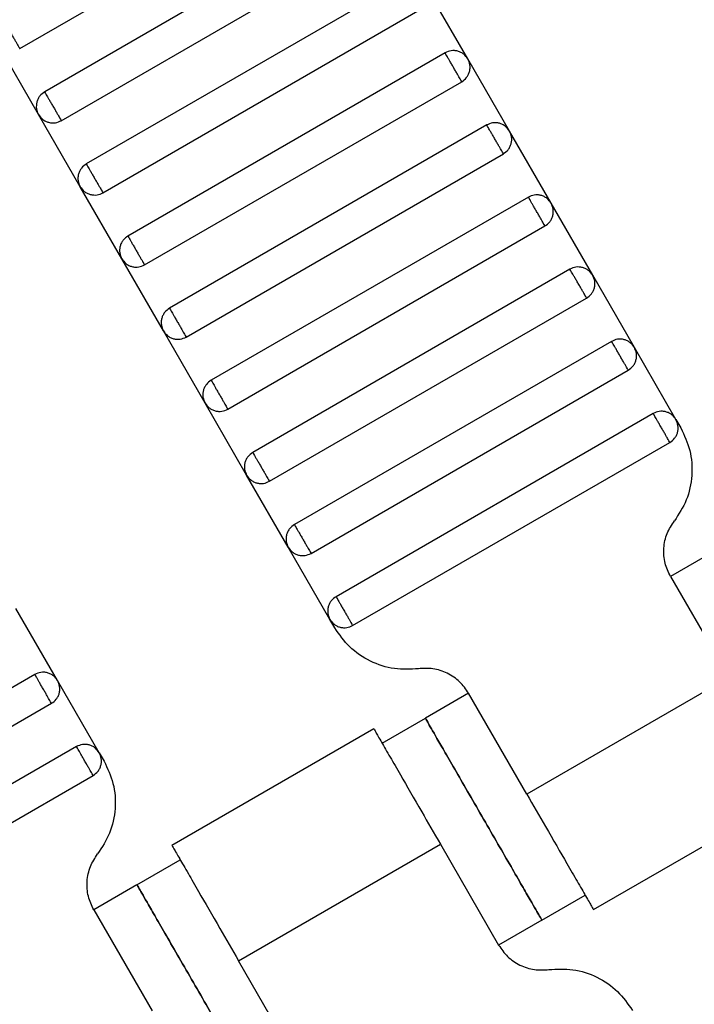
# Model space of a CAD drawing. Units: millimetres. Extents: x 5 to 415, y 5 to 292.
# Drawn here: x 131 to 133, y 156 to 158 of the extents above; entities that cross this region are included whole.
import ezdxf

# ---------------------------------------------------------------- set-up
doc = ezdxf.new("R2010")
doc.units = ezdxf.units.MM

msp = doc.modelspace()

# ---------------------------------------------------------------- linework, layer by layer
at = {"color": 7, "linetype": 'Continuous', "lineweight": 25}
for p, q in [((131.3498, 158.2659), (131.9848, 158.6325)), ((132.0348, 158.5459), (131.3998, 158.1793)), ((131.4331, 158.1215), (132.0682, 158.4882)), ((132.1182, 158.4016), (131.4831, 158.0349)), ((132.247, 158.2451), (132.1637, 158.3894)), ((131.5164, 157.9772), (132.1515, 158.3439)), ((131.3875, 158.1337), (131.3042, 158.2781)), ((132.2015, 158.2573), (131.5664, 157.8906)), ((132.3304, 158.1007), (132.247, 158.2451)), ((131.5998, 157.8329), (132.2348, 158.1995)), ((131.4709, 157.9894), (131.3875, 158.1337)), ((132.2848, 158.1129), (131.6498, 157.7463)), ((132.4137, 157.9564), (132.3304, 158.1007)), ((131.6831, 157.6885), (132.3182, 158.0552)), ((131.5542, 157.8451), (131.4709, 157.9894)), ((132.3682, 157.9686), (131.7331, 157.6019)), ((132.497, 157.8121), (132.4137, 157.9564)), ((131.7664, 157.5442), (132.4015, 157.9109)), ((131.6375, 157.7007), (131.5542, 157.8451)), ((132.4515, 157.8243), (131.8164, 157.4576)), ((132.5804, 157.6677), (132.497, 157.8121)), ((131.8498, 157.3999), (132.4848, 157.7665)), ((131.7209, 157.5564), (131.6375, 157.7007)), ((132.5348, 157.6799), (131.8998, 157.3133)), ((132.6637, 157.5234), (132.5804, 157.6677)), ((131.9331, 157.2555), (132.5682, 157.6222)), ((131.8042, 157.4121), (131.7209, 157.5564)), ((132.6182, 157.5356), (131.9831, 157.1689)), ((132.6637, 157.5234), (132.6734, 157.5065)), ((132.0164, 157.1112), (132.6515, 157.4778)), ((131.8875, 157.2677), (131.8042, 157.4121)), ((131.9709, 157.1234), (131.8875, 157.2677)), ((132.7393, 157.2591), (132.6527, 157.2091)), ((132.6527, 157.2091), (132.7694, 157.007)), ((131.4257, 157.0011), (131.3423, 157.1454)), ((131.9806, 157.1065), (131.9709, 157.1234)), ((131.3801, 157.0133), (130.745, 156.6466)), ((132.7694, 157.007), (132.3652, 156.7737)), ((131.509, 156.8567), (131.4257, 157.0011)), ((132.2486, 156.9758), (132.162, 156.9258)), ((132.3652, 156.7737), (132.2486, 156.9758)), ((130.7784, 156.5888), (131.4135, 156.9555)), ((132.0753, 156.8758), (132.162, 156.9258)), ((132.0588, 156.9047), (131.6544, 156.6712)), ((131.4635, 156.8689), (130.8284, 156.5022)), ((131.509, 156.8567), (131.5187, 156.8399)), ((130.8617, 156.4445), (131.4968, 156.8112)), ((132.4984, 156.5427), (132.9028, 156.7762)), ((131.7879, 156.4404), (132.192, 156.6737)), ((132.192, 156.6737), (132.3087, 156.4716)), ((131.5846, 156.5924), (131.6712, 156.6424)), ((131.5846, 156.5924), (131.498, 156.5424)), ((132.3953, 156.5216), (132.4819, 156.5716)), ((131.498, 156.5424), (131.6147, 156.3404)), ((132.3953, 156.5216), (132.3087, 156.4716)), ((131.9045, 156.2383), (131.7879, 156.4404))]:
    msp.add_line(p, q, dxfattribs=at)
for points, knots in [([(131.3164, 158.3236), (131.3165, 158.3234), (131.3168, 158.3229), (131.3191, 158.319), (131.3221, 158.3138), (131.3252, 158.3083), (131.329, 158.3019), (131.3331, 158.2947), (131.3372, 158.2876), (131.3409, 158.2812), (131.3441, 158.2757), (131.3471, 158.2705), (131.3493, 158.2666), (131.3496, 158.2661), (131.3498, 158.2659)], [0, 0, 0, 0, 0.090318, 0.204563, 0.27142, 0.343936, 0.420786, 0.5, 0.579214, 0.656064, 0.72858, 0.795437, 0.909682, 1, 1, 1, 1]), ([(132.247, 158.2451), (132.2446, 158.2485), (132.2407, 158.2537), (132.2333, 158.2584), (132.2269, 158.2608), (132.2201, 158.2619), (132.2113, 158.2616), (132.2054, 158.259), (132.2015, 158.2573)], [0, 0, 0, 0, 0.2394568, 0.3683607, 0.5, 0.6316393, 0.7605432, 1, 1, 1, 1]), ([(132.2348, 158.1995), (132.2347, 158.1998), (132.2344, 158.2003), (132.2322, 158.2042), (132.2291, 158.2094), (132.226, 158.2148), (132.2223, 158.2213), (132.2182, 158.2284), (132.2141, 158.2355), (132.2103, 158.242), (132.2072, 158.2474), (132.2042, 158.2526), (132.2019, 158.2565), (132.2016, 158.257), (132.2015, 158.2573)], [0, 0, 0, 0, 0.0903184, 0.2045632, 0.2714199, 0.3439362, 0.4207855, 0.5, 0.5792145, 0.6560638, 0.7285801, 0.7954368, 0.9096816, 1, 1, 1, 1]), ([(132.2348, 158.1995), (132.2382, 158.202), (132.2435, 158.2058), (132.2481, 158.2133), (132.2506, 158.2197), (132.2517, 158.2265), (132.2514, 158.2353), (132.2487, 158.2412), (132.247, 158.2451)], [0, 0, 0, 0, 0.239457, 0.368361, 0.5, 0.631639, 0.760543, 1, 1, 1, 1]), ([(131.3998, 158.1793), (131.3963, 158.1768), (131.3911, 158.173), (131.3865, 158.1655), (131.384, 158.1591), (131.3829, 158.1523), (131.3832, 158.1435), (131.3858, 158.1376), (131.3875, 158.1337)], [0, 0, 0, 0, 0.239457, 0.368361, 0.5, 0.631639, 0.760543, 1, 1, 1, 1]), ([(131.3998, 158.1793), (131.3999, 158.179), (131.4002, 158.1785), (131.4024, 158.1746), (131.4054, 158.1694), (131.4086, 158.164), (131.4123, 158.1575), (131.4164, 158.1504), (131.4205, 158.1433), (131.4243, 158.1368), (131.4274, 158.1314), (131.4304, 158.1262), (131.4327, 158.1223), (131.433, 158.1218), (131.4331, 158.1215)], [0, 0, 0, 0, 0.090318, 0.204563, 0.27142, 0.343936, 0.420786, 0.5, 0.579214, 0.656064, 0.72858, 0.795437, 0.909682, 1, 1, 1, 1]), ([(131.3875, 158.1337), (131.39, 158.1303), (131.3939, 158.1251), (131.4013, 158.1204), (131.4077, 158.118), (131.4145, 158.1169), (131.4233, 158.1172), (131.4292, 158.1198), (131.4331, 158.1215)], [0, 0, 0, 0, 0.239457, 0.368361, 0.5, 0.631639, 0.760543, 1, 1, 1, 1]), ([(132.3304, 158.1007), (132.3279, 158.1041), (132.3241, 158.1094), (132.3166, 158.114), (132.3102, 158.1165), (132.3034, 158.1176), (132.2946, 158.1173), (132.2887, 158.1146), (132.2848, 158.1129)], [0, 0, 0, 0, 0.239457, 0.368361, 0.5, 0.631639, 0.760543, 1, 1, 1, 1]), ([(132.3182, 158.0552), (132.318, 158.0554), (132.3177, 158.0559), (132.3155, 158.0598), (132.3125, 158.0651), (132.3094, 158.0705), (132.3056, 158.077), (132.3015, 158.0841), (132.2974, 158.0912), (132.2937, 158.0977), (132.2905, 158.1031), (132.2875, 158.1083), (132.2853, 158.1122), (132.285, 158.1127), (132.2848, 158.1129)], [0, 0, 0, 0, 0.090318, 0.204563, 0.27142, 0.343936, 0.420786, 0.5, 0.579214, 0.656064, 0.72858, 0.795437, 0.909682, 1, 1, 1, 1]), ([(132.3182, 158.0552), (132.3216, 158.0577), (132.3268, 158.0615), (132.3315, 158.069), (132.3339, 158.0754), (132.335, 158.0821), (132.3347, 158.0909), (132.3321, 158.0969), (132.3304, 158.1007)], [0, 0, 0, 0, 0.239457, 0.368361, 0.5, 0.631639, 0.760543, 1, 1, 1, 1]), ([(131.4831, 158.0349), (131.4797, 158.0325), (131.4744, 158.0286), (131.4698, 158.0212), (131.4673, 158.0148), (131.4663, 158.008), (131.4665, 157.9992), (131.4692, 157.9933), (131.4709, 157.9894)], [0, 0, 0, 0, 0.239457, 0.368361, 0.5, 0.631639, 0.760543, 1, 1, 1, 1]), ([(131.4831, 158.0349), (131.4832, 158.0347), (131.4835, 158.0342), (131.4858, 158.0303), (131.4888, 158.0251), (131.4919, 158.0197), (131.4956, 158.0132), (131.4998, 158.0061), (131.5039, 157.999), (131.5076, 157.9925), (131.5107, 157.9871), (131.5137, 157.9819), (131.516, 157.9779), (131.5163, 157.9774), (131.5164, 157.9772)], [0, 0, 0, 0, 0.090318, 0.204563, 0.27142, 0.343936, 0.420786, 0.5, 0.579214, 0.656064, 0.72858, 0.795437, 0.909682, 1, 1, 1, 1]), ([(131.4709, 157.9894), (131.4734, 157.986), (131.4772, 157.9808), (131.4847, 157.9761), (131.4911, 157.9736), (131.4978, 157.9726), (131.5066, 157.9729), (131.5126, 157.9755), (131.5164, 157.9772)], [0, 0, 0, 0, 0.239457, 0.368361, 0.5, 0.631639, 0.760543, 1, 1, 1, 1]), ([(132.4137, 157.9564), (132.4112, 157.9598), (132.4074, 157.965), (132.3999, 157.9697), (132.3935, 157.9722), (132.3868, 157.9732), (132.378, 157.9729), (132.372, 157.9703), (132.3682, 157.9686)], [0, 0, 0, 0, 0.239457, 0.368361, 0.5, 0.631639, 0.760543, 1, 1, 1, 1]), ([(132.4015, 157.9109), (132.4014, 157.9111), (132.4011, 157.9116), (132.3988, 157.9155), (132.3958, 157.9207), (132.3927, 157.9261), (132.3889, 157.9326), (132.3848, 157.9397), (132.3807, 157.9468), (132.377, 157.9533), (132.3739, 157.9587), (132.3709, 157.9639), (132.3686, 157.9679), (132.3683, 157.9684), (132.3682, 157.9686)], [0, 0, 0, 0, 0.090318, 0.204563, 0.27142, 0.343936, 0.420786, 0.5, 0.579214, 0.656064, 0.72858, 0.795437, 0.909682, 1, 1, 1, 1]), ([(132.4015, 157.9109), (132.4049, 157.9133), (132.4102, 157.9172), (132.4148, 157.9246), (132.4173, 157.931), (132.4183, 157.9378), (132.418, 157.9466), (132.4154, 157.9525), (132.4137, 157.9564)], [0, 0, 0, 0, 0.239457, 0.368361, 0.5, 0.631639, 0.760543, 1, 1, 1, 1]), ([(131.5664, 157.8906), (131.563, 157.8881), (131.5578, 157.8843), (131.5531, 157.8768), (131.5506, 157.8704), (131.5496, 157.8636), (131.5499, 157.8549), (131.5525, 157.8489), (131.5542, 157.8451)], [0, 0, 0, 0, 0.2394568, 0.3683607, 0.5, 0.6316393, 0.7605432, 1, 1, 1, 1]), ([(131.5664, 157.8906), (131.5665, 157.8904), (131.5668, 157.8899), (131.5691, 157.886), (131.5721, 157.8807), (131.5752, 157.8753), (131.579, 157.8688), (131.5831, 157.8617), (131.5872, 157.8546), (131.5909, 157.8481), (131.5941, 157.8427), (131.5971, 157.8375), (131.5993, 157.8336), (131.5996, 157.8331), (131.5998, 157.8329)], [0, 0, 0, 0, 0.090318, 0.204563, 0.27142, 0.343936, 0.420786, 0.5, 0.579214, 0.656064, 0.72858, 0.795437, 0.909682, 1, 1, 1, 1]), ([(131.5542, 157.8451), (131.5567, 157.8417), (131.5605, 157.8364), (131.568, 157.8318), (131.5744, 157.8293), (131.5812, 157.8282), (131.59, 157.8285), (131.5959, 157.8312), (131.5998, 157.8329)], [0, 0, 0, 0, 0.2394568, 0.3683607, 0.5, 0.6316393, 0.7605432, 1, 1, 1, 1]), ([(132.497, 157.8121), (132.4946, 157.8155), (132.4907, 157.8207), (132.4833, 157.8253), (132.4769, 157.8278), (132.4701, 157.8289), (132.4613, 157.8286), (132.4554, 157.826), (132.4515, 157.8243)], [0, 0, 0, 0, 0.239457, 0.368361, 0.5, 0.631639, 0.760543, 1, 1, 1, 1]), ([(132.4848, 157.7665), (132.4847, 157.7667), (132.4844, 157.7673), (132.4822, 157.7712), (132.4791, 157.7764), (132.476, 157.7818), (132.4723, 157.7883), (132.4682, 157.7954), (132.4641, 157.8025), (132.4603, 157.809), (132.4572, 157.8144), (132.4542, 157.8196), (132.4519, 157.8235), (132.4516, 157.824), (132.4515, 157.8243)], [0, 0, 0, 0, 0.090318, 0.204563, 0.27142, 0.343936, 0.420786, 0.5, 0.579214, 0.656064, 0.72858, 0.795437, 0.909682, 1, 1, 1, 1]), ([(132.4848, 157.7665), (132.4882, 157.769), (132.4935, 157.7728), (132.4981, 157.7803), (132.5006, 157.7867), (132.5017, 157.7935), (132.5014, 157.8023), (132.4987, 157.8082), (132.497, 157.8121)], [0, 0, 0, 0, 0.239457, 0.368361, 0.5, 0.631639, 0.760543, 1, 1, 1, 1]), ([(131.6498, 157.7463), (131.6463, 157.7438), (131.6411, 157.74), (131.6365, 157.7325), (131.634, 157.7261), (131.6329, 157.7193), (131.6332, 157.7105), (131.6358, 157.7046), (131.6375, 157.7007)], [0, 0, 0, 0, 0.239457, 0.368361, 0.5, 0.631639, 0.760543, 1, 1, 1, 1]), ([(131.6498, 157.7463), (131.6499, 157.746), (131.6502, 157.7455), (131.6524, 157.7416), (131.6554, 157.7364), (131.6586, 157.731), (131.6623, 157.7245), (131.6664, 157.7174), (131.6705, 157.7103), (131.6743, 157.7038), (131.6774, 157.6984), (131.6804, 157.6932), (131.6827, 157.6893), (131.683, 157.6888), (131.6831, 157.6885)], [0, 0, 0, 0, 0.090318, 0.204563, 0.27142, 0.343936, 0.420786, 0.5, 0.579214, 0.656064, 0.72858, 0.795437, 0.909682, 1, 1, 1, 1]), ([(131.6375, 157.7007), (131.64, 157.6973), (131.6439, 157.6921), (131.6513, 157.6874), (131.6577, 157.685), (131.6645, 157.6839), (131.6733, 157.6842), (131.6792, 157.6868), (131.6831, 157.6885)], [0, 0, 0, 0, 0.239457, 0.368361, 0.5, 0.631639, 0.760543, 1, 1, 1, 1]), ([(132.5804, 157.6677), (132.5779, 157.6711), (132.5741, 157.6764), (132.5666, 157.681), (132.5602, 157.6835), (132.5534, 157.6845), (132.5446, 157.6843), (132.5387, 157.6816), (132.5348, 157.6799)], [0, 0, 0, 0, 0.239457, 0.368361, 0.5, 0.631639, 0.760543, 1, 1, 1, 1]), ([(132.5682, 157.6222), (132.568, 157.6224), (132.5677, 157.6229), (132.5655, 157.6268), (132.5625, 157.632), (132.5594, 157.6375), (132.5556, 157.6439), (132.5515, 157.6511), (132.5474, 157.6582), (132.5437, 157.6646), (132.5405, 157.6701), (132.5375, 157.6753), (132.5353, 157.6792), (132.535, 157.6797), (132.5348, 157.6799)], [0, 0, 0, 0, 0.090318, 0.204563, 0.27142, 0.343936, 0.420786, 0.5, 0.579214, 0.656064, 0.72858, 0.795437, 0.909682, 1, 1, 1, 1]), ([(132.5682, 157.6222), (132.5716, 157.6247), (132.5768, 157.6285), (132.5815, 157.636), (132.5839, 157.6424), (132.585, 157.6491), (132.5847, 157.6579), (132.5821, 157.6639), (132.5804, 157.6677)], [0, 0, 0, 0, 0.2394568, 0.3683607, 0.5, 0.6316393, 0.7605432, 1, 1, 1, 1]), ([(131.7331, 157.6019), (131.7297, 157.5994), (131.7244, 157.5956), (131.7198, 157.5881), (131.7173, 157.5817), (131.7163, 157.575), (131.7165, 157.5662), (131.7192, 157.5602), (131.7209, 157.5564)], [0, 0, 0, 0, 0.239457, 0.368361, 0.5, 0.631639, 0.760543, 1, 1, 1, 1]), ([(131.7331, 157.6019), (131.7332, 157.6017), (131.7335, 157.6012), (131.7358, 157.5973), (131.7388, 157.5921), (131.7419, 157.5867), (131.7456, 157.5802), (131.7498, 157.5731), (131.7539, 157.566), (131.7576, 157.5595), (131.7607, 157.554), (131.7637, 157.5488), (131.766, 157.5449), (131.7663, 157.5444), (131.7664, 157.5442)], [0, 0, 0, 0, 0.090318, 0.204563, 0.27142, 0.343936, 0.420786, 0.5, 0.579214, 0.656064, 0.72858, 0.795437, 0.909682, 1, 1, 1, 1]), ([(131.7209, 157.5564), (131.7234, 157.553), (131.7272, 157.5477), (131.7347, 157.5431), (131.7411, 157.5406), (131.7478, 157.5396), (131.7566, 157.5398), (131.7626, 157.5425), (131.7664, 157.5442)], [0, 0, 0, 0, 0.2394568, 0.3683607, 0.5, 0.6316393, 0.7605432, 1, 1, 1, 1]), ([(132.6637, 157.5234), (132.6612, 157.5268), (132.6574, 157.532), (132.6499, 157.5367), (132.6435, 157.5391), (132.6368, 157.5402), (132.628, 157.5399), (132.622, 157.5373), (132.6182, 157.5356)], [0, 0, 0, 0, 0.239457, 0.368361, 0.5, 0.631639, 0.760543, 1, 1, 1, 1]), ([(132.6515, 157.4778), (132.6514, 157.4781), (132.6511, 157.4786), (132.6488, 157.4825), (132.6458, 157.4877), (132.6427, 157.4931), (132.6389, 157.4996), (132.6348, 157.5067), (132.6307, 157.5138), (132.627, 157.5203), (132.6239, 157.5257), (132.6209, 157.5309), (132.6186, 157.5348), (132.6183, 157.5354), (132.6182, 157.5356)], [0, 0, 0, 0, 0.090318, 0.204563, 0.27142, 0.343936, 0.420786, 0.5, 0.579214, 0.656064, 0.72858, 0.795437, 0.909682, 1, 1, 1, 1]), ([(132.6515, 157.4778), (132.6549, 157.4803), (132.6602, 157.4841), (132.6648, 157.4916), (132.6673, 157.498), (132.6683, 157.5048), (132.668, 157.5136), (132.6654, 157.5195), (132.6637, 157.5234)], [0, 0, 0, 0, 0.239457, 0.368361, 0.5, 0.631639, 0.760543, 1, 1, 1, 1]), ([(132.6734, 157.5065), (132.6803, 157.4919), (132.6944, 157.4619), (132.6976, 157.4114), (132.6874, 157.3619), (132.6693, 157.3342), (132.6605, 157.3206)], [0, 0, 0, 0, 0.2444202, 0.5, 0.7555798, 1, 1, 1, 1]), ([(131.8164, 157.4576), (131.813, 157.4551), (131.8078, 157.4513), (131.8031, 157.4438), (131.8006, 157.4374), (131.7996, 157.4306), (131.7999, 157.4218), (131.8025, 157.4159), (131.8042, 157.4121)], [0, 0, 0, 0, 0.239457, 0.368361, 0.5, 0.631639, 0.760543, 1, 1, 1, 1]), ([(131.8164, 157.4576), (131.8165, 157.4574), (131.8168, 157.4568), (131.8191, 157.4529), (131.8221, 157.4477), (131.8252, 157.4423), (131.829, 157.4358), (131.8331, 157.4287), (131.8372, 157.4216), (131.8409, 157.4151), (131.8441, 157.4097), (131.8471, 157.4045), (131.8493, 157.4006), (131.8496, 157.4001), (131.8498, 157.3999)], [0, 0, 0, 0, 0.090318, 0.204563, 0.27142, 0.343936, 0.420786, 0.5, 0.579214, 0.656064, 0.72858, 0.795437, 0.909682, 1, 1, 1, 1]), ([(131.8042, 157.4121), (131.8067, 157.4086), (131.8105, 157.4034), (131.818, 157.3988), (131.8244, 157.3963), (131.8312, 157.3952), (131.84, 157.3955), (131.8459, 157.3981), (131.8498, 157.3999)], [0, 0, 0, 0, 0.239457, 0.368361, 0.5, 0.631639, 0.760543, 1, 1, 1, 1]), ([(131.8998, 157.3133), (131.8963, 157.3108), (131.8911, 157.307), (131.8865, 157.2995), (131.884, 157.2931), (131.8829, 157.2863), (131.8832, 157.2775), (131.8858, 157.2716), (131.8875, 157.2677)], [0, 0, 0, 0, 0.239457, 0.368361, 0.5, 0.631639, 0.760543, 1, 1, 1, 1]), ([(131.8998, 157.3133), (131.8999, 157.313), (131.9002, 157.3125), (131.9024, 157.3086), (131.9054, 157.3034), (131.9086, 157.298), (131.9123, 157.2915), (131.9164, 157.2844), (131.9205, 157.2773), (131.9243, 157.2708), (131.9274, 157.2654), (131.9304, 157.2602), (131.9327, 157.2563), (131.933, 157.2557), (131.9331, 157.2555)], [0, 0, 0, 0, 0.090318, 0.204563, 0.27142, 0.343936, 0.420786, 0.5, 0.579214, 0.656064, 0.72858, 0.795437, 0.909682, 1, 1, 1, 1]), ([(132.6527, 157.2091), (132.6486, 157.2179), (132.6401, 157.2359), (132.6382, 157.2662), (132.6443, 157.2959), (132.6552, 157.3125), (132.6605, 157.3206)], [0, 0, 0, 0, 0.24442, 0.5, 0.75558, 1, 1, 1, 1]), ([(131.8875, 157.2677), (131.89, 157.2643), (131.8939, 157.2591), (131.9013, 157.2544), (131.9077, 157.2519), (131.9145, 157.2509), (131.9233, 157.2512), (131.9292, 157.2538), (131.9331, 157.2555)], [0, 0, 0, 0, 0.2394568, 0.3683607, 0.5, 0.6316393, 0.7605432, 1, 1, 1, 1]), ([(131.9831, 157.1689), (131.9797, 157.1664), (131.9744, 157.1626), (131.9698, 157.1551), (131.9673, 157.1487), (131.9663, 157.142), (131.9665, 157.1332), (131.9692, 157.1272), (131.9709, 157.1234)], [0, 0, 0, 0, 0.239457, 0.368361, 0.5, 0.631639, 0.760543, 1, 1, 1, 1]), ([(131.9831, 157.1689), (131.9832, 157.1687), (131.9835, 157.1682), (131.9858, 157.1643), (131.9888, 157.1591), (131.9919, 157.1536), (131.9956, 157.1472), (131.9998, 157.14), (132.0039, 157.1329), (132.0076, 157.1265), (132.0107, 157.121), (132.0137, 157.1158), (132.016, 157.1119), (132.0163, 157.1114), (132.0164, 157.1112)], [0, 0, 0, 0, 0.090318, 0.204563, 0.27142, 0.343936, 0.420786, 0.5, 0.579214, 0.656064, 0.72858, 0.795437, 0.909682, 1, 1, 1, 1]), ([(131.9709, 157.1234), (131.9734, 157.12), (131.9772, 157.1147), (131.9847, 157.1101), (131.9911, 157.1076), (131.9978, 157.1066), (132.0066, 157.1068), (132.0126, 157.1095), (132.0164, 157.1112)], [0, 0, 0, 0, 0.239457, 0.368361, 0.5, 0.631639, 0.760543, 1, 1, 1, 1]), ([(132.1481, 157.0248), (132.1319, 157.0239), (132.0989, 157.0221), (132.0509, 157.038), (132.0087, 157.0661), (131.9898, 157.0932), (131.9806, 157.1065)], [0, 0, 0, 0, 0.24442, 0.5, 0.75558, 1, 1, 1, 1]), ([(132.2486, 156.9758), (132.243, 156.9837), (132.2317, 157), (132.2064, 157.0169), (132.1776, 157.0264), (132.1578, 157.0253), (132.1481, 157.0248)], [0, 0, 0, 0, 0.2444202, 0.5, 0.7555798, 1, 1, 1, 1]), ([(131.4257, 157.0011), (131.4232, 157.0045), (131.4194, 157.0097), (131.4119, 157.0143), (131.4055, 157.0168), (131.3987, 157.0179), (131.3899, 157.0176), (131.384, 157.015), (131.3801, 157.0133)], [0, 0, 0, 0, 0.239457, 0.368361, 0.5, 0.631639, 0.760543, 1, 1, 1, 1]), ([(131.4135, 156.9555), (131.4133, 156.9557), (131.413, 156.9563), (131.4108, 156.9602), (131.4078, 156.9654), (131.4046, 156.9708), (131.4009, 156.9773), (131.3968, 156.9844), (131.3927, 156.9915), (131.389, 156.998), (131.3858, 157.0034), (131.3828, 157.0086), (131.3806, 157.0125), (131.3803, 157.013), (131.3801, 157.0133)], [0, 0, 0, 0, 0.090318, 0.204563, 0.27142, 0.343936, 0.420786, 0.5, 0.579214, 0.656064, 0.72858, 0.795437, 0.909682, 1, 1, 1, 1]), ([(131.4135, 156.9555), (131.4169, 156.958), (131.4221, 156.9618), (131.4268, 156.9693), (131.4292, 156.9757), (131.4303, 156.9825), (131.43, 156.9913), (131.4274, 156.9972), (131.4257, 157.0011)], [0, 0, 0, 0, 0.2394568, 0.3683607, 0.5, 0.6316393, 0.7605432, 1, 1, 1, 1]), ([(132.3953, 156.5216), (132.3944, 156.5232), (132.3923, 156.5268), (132.3765, 156.5542), (132.3554, 156.5906), (132.3336, 156.6286), (132.3073, 156.6739), (132.2786, 156.7237), (132.2499, 156.7735), (132.2237, 156.8188), (132.2018, 156.8568), (132.1807, 156.8932), (132.1649, 156.9206), (132.1629, 156.9242), (132.162, 156.9258)], [0, 0, 0, 0, 0.090318, 0.204563, 0.27142, 0.343936, 0.420786, 0.5, 0.579214, 0.656064, 0.72858, 0.795437, 0.909682, 1, 1, 1, 1]), ([(132.162, 156.9258), (132.1629, 156.9242), (132.1649, 156.9206), (132.1807, 156.8932), (132.2018, 156.8568), (132.2237, 156.8188), (132.2499, 156.7735), (132.2786, 156.7237), (132.3073, 156.6739), (132.3336, 156.6286), (132.3554, 156.5906), (132.3765, 156.5542), (132.3923, 156.5268), (132.3944, 156.5232), (132.3953, 156.5216)], [0, 0, 0, 0, 0.090318, 0.204563, 0.27142, 0.343936, 0.420786, 0.5, 0.579214, 0.656064, 0.72858, 0.795437, 0.909682, 1, 1, 1, 1]), ([(132.0587, 156.9046), (132.0595, 156.9033), (132.061, 156.9005), (132.0731, 156.8797), (132.0902, 156.85), (132.1163, 156.8049), (132.1509, 156.745), (132.1794, 156.6955), (132.192, 156.6737)], [0, 0, 0, 0, 0.158429, 0.312128, 0.45716, 0.590874, 0.819363, 1, 1, 1, 1]), ([(131.509, 156.8567), (131.5065, 156.8601), (131.5027, 156.8654), (131.4952, 156.87), (131.4888, 156.8725), (131.4821, 156.8735), (131.4733, 156.8733), (131.4673, 156.8706), (131.4635, 156.8689)], [0, 0, 0, 0, 0.239457, 0.368361, 0.5, 0.631639, 0.760543, 1, 1, 1, 1]), ([(131.4968, 156.8112), (131.4967, 156.8114), (131.4964, 156.8119), (131.4941, 156.8158), (131.4911, 156.821), (131.488, 156.8265), (131.4842, 156.8329), (131.4801, 156.84), (131.476, 156.8472), (131.4723, 156.8536), (131.4692, 156.8591), (131.4662, 156.8643), (131.4639, 156.8682), (131.4636, 156.8687), (131.4635, 156.8689)], [0, 0, 0, 0, 0.0903184, 0.2045632, 0.2714199, 0.3439362, 0.4207855, 0.5, 0.5792145, 0.6560638, 0.7285801, 0.7954368, 0.9096816, 1, 1, 1, 1]), ([(131.4968, 156.8112), (131.5002, 156.8137), (131.5055, 156.8175), (131.5101, 156.825), (131.5126, 156.8314), (131.5136, 156.8381), (131.5133, 156.8469), (131.5107, 156.8529), (131.509, 156.8567)], [0, 0, 0, 0, 0.239457, 0.368361, 0.5, 0.631639, 0.760543, 1, 1, 1, 1]), ([(131.5187, 156.8399), (131.5256, 156.8252), (131.5397, 156.7953), (131.5429, 156.7448), (131.5327, 156.6952), (131.5146, 156.6675), (131.5058, 156.654)], [0, 0, 0, 0, 0.24442, 0.5, 0.75558, 1, 1, 1, 1]), ([(132.3652, 156.7737), (132.3778, 156.7519), (132.4064, 156.7024), (132.441, 156.6425), (132.467, 156.5974), (132.4841, 156.5677), (132.4962, 156.5469), (132.4978, 156.5441), (132.4986, 156.5428)], [0, 0, 0, 0, 0.180637, 0.409126, 0.54284, 0.687872, 0.841571, 1, 1, 1, 1]), ([(131.6545, 156.6713), (131.6553, 156.6699), (131.6569, 156.6672), (131.6689, 156.6464), (131.6861, 156.6167), (131.7121, 156.5716), (131.7467, 156.5117), (131.7753, 156.4622), (131.7879, 156.4404)], [0, 0, 0, 0, 0.158429, 0.3121277, 0.4571602, 0.5908736, 0.8193632, 1, 1, 1, 1]), ([(131.498, 156.5424), (131.4939, 156.5512), (131.4854, 156.5692), (131.4835, 156.5995), (131.4896, 156.6292), (131.5005, 156.6458), (131.5058, 156.654)], [0, 0, 0, 0, 0.24442, 0.5, 0.75558, 1, 1, 1, 1]), ([(131.5846, 156.5924), (131.5855, 156.5909), (131.5876, 156.5873), (131.6034, 156.5599), (131.6244, 156.5234), (131.6463, 156.4855), (131.6725, 156.4401), (131.7013, 156.3904), (131.73, 156.3406), (131.7562, 156.2952), (131.7781, 156.2573), (131.7991, 156.2208), (131.8149, 156.1935), (131.817, 156.1899), (131.8179, 156.1883)], [0, 0, 0, 0, 0.090318, 0.204563, 0.27142, 0.343936, 0.420786, 0.5, 0.579214, 0.656064, 0.72858, 0.795437, 0.909682, 1, 1, 1, 1]), ([(131.8179, 156.1883), (131.817, 156.1899), (131.8149, 156.1935), (131.7991, 156.2208), (131.7781, 156.2573), (131.7562, 156.2952), (131.73, 156.3406), (131.7013, 156.3904), (131.6725, 156.4401), (131.6463, 156.4855), (131.6244, 156.5234), (131.6034, 156.5599), (131.5876, 156.5873), (131.5855, 156.5909), (131.5846, 156.5924)], [0, 0, 0, 0, 0.090318, 0.204563, 0.27142, 0.343936, 0.420786, 0.5, 0.579214, 0.656064, 0.72858, 0.795437, 0.909682, 1, 1, 1, 1]), ([(132.3087, 156.4716), (132.3142, 156.4637), (132.3256, 156.4474), (132.3508, 156.4305), (132.3796, 156.421), (132.3995, 156.4221), (132.4092, 156.4226)], [0, 0, 0, 0, 0.2444202, 0.5, 0.7555798, 1, 1, 1, 1]), ([(132.4092, 156.4226), (132.4253, 156.4235), (132.4583, 156.4253), (132.5064, 156.4094), (132.5485, 156.3813), (132.5674, 156.3542), (132.5766, 156.3409)], [0, 0, 0, 0, 0.24442, 0.5, 0.75558, 1, 1, 1, 1])]:
    msp.add_open_spline(points, degree=3, knots=knots, dxfattribs=at)

doc.saveas('drawing.dxf')
